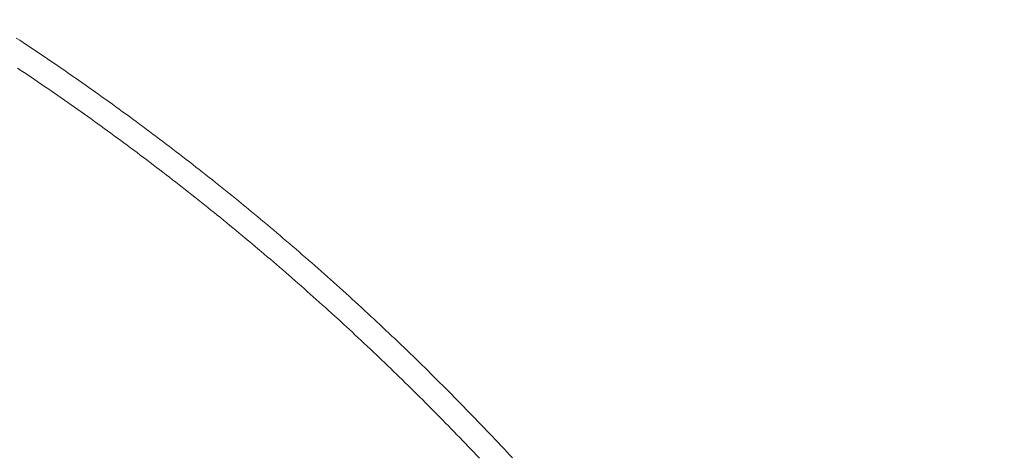
# Model space of a CAD drawing. Units: millimetres. Extents: x 25 to 405, y 15 to 281.
# Drawn here: x 340 to 343, y 242 to 244 of the extents above; entities that cross this region are included whole.
import ezdxf
from ezdxf.enums import TextEntityAlignment as Align

# ---------------------------------------------------------------- set-up
doc = ezdxf.new("R2010")
doc.units = ezdxf.units.MM
doc.linetypes.add('二点鎖線', pattern=[5.5, 3, -0.5, 0.5, -0.5, 0.5, -0.5])
doc.linetypes.add('実線', pattern=[0])
doc.layers.add('GR10', color=4, linetype='実線', lineweight=30)
doc.styles.add('ＭＳ ゴシック', font='txt')
doc.dimstyles.new('FX_DIMINFO', dxfattribs={"dimtxt": 2.5, "dimasz": 2, "dimexe": 1, "dimexo": 1, "dimgap": 0.3, "dimtad": 1, "dimdec": 1, "dimdsep": 46, "dimtxsty": 'ＭＳ ゴシック', "dimblk1": 'FXTIP_BLACKDOT_S', "dimblk2": 'FXTIP_BLACKDOT_E', "dimsah": 1, "dimcen": 2.5, "dimdle": 6, "dimadec": 1, "dimazin": 2, "dimtfac": 1, "dimtmove": 0, "dimatfit": 3, "dimldrblk": 'FXTIP_BLACKDOT_S', "dimfxl": 1, "dimtolj": 1, "dimarcsym": 0})

# ---------------------------------------------------------------- blocks, each defined once
blk = doc.blocks.new('BLKF141')
at = {"color": 0, "linetype": 'ByBlock', "lineweight": -2}
for p, q in [((340.0308, 243.6573), (340.0412, 243.6505)), ((340.0412, 243.6505), (340.0515, 243.6437)), ((340.0515, 243.6437), (340.0618, 243.6368)), ((340.0618, 243.6368), (340.0722, 243.63)), ((340.0722, 243.63), (340.0825, 243.6231)), ((340.0825, 243.6231), (340.0928, 243.6162)), ((340.0928, 243.6162), (340.1031, 243.6093)), ((340.1031, 243.6093), (340.1134, 243.6024)), ((340.1134, 243.6024), (340.1236, 243.5954)), ((340.1236, 243.5954), (340.1339, 243.5885)), ((340.1339, 243.5885), (340.1442, 243.5815)), ((340.1442, 243.5815), (340.1544, 243.5745)), ((340.0347, 243.568), (340.0448, 243.5613)), ((340.0448, 243.5613), (340.0548, 243.5545)), ((340.0548, 243.5545), (340.0648, 243.5478)), ((340.0648, 243.5478), (340.0748, 243.5411)), ((340.1544, 243.5745), (340.1646, 243.5675)), ((340.1646, 243.5675), (340.1748, 243.5605)), ((340.1748, 243.5605), (340.185, 243.5534)), ((340.185, 243.5534), (340.1952, 243.5464)), ((340.0748, 243.5411), (340.0848, 243.5343)), ((340.0848, 243.5343), (340.0948, 243.5275)), ((340.0948, 243.5275), (340.1048, 243.5207)), ((340.1048, 243.5207), (340.1148, 243.5139)), ((340.1952, 243.5464), (340.2054, 243.5393)), ((340.2054, 243.5393), (340.2156, 243.5322)), ((340.2156, 243.5322), (340.2258, 243.5251)), ((340.2258, 243.5251), (340.2359, 243.518)), ((340.2359, 243.518), (340.2461, 243.5108)), ((340.1148, 243.5139), (340.1247, 243.5071)), ((340.1247, 243.5071), (340.1347, 243.5003)), ((340.1347, 243.5003), (340.1446, 243.4934)), ((340.1446, 243.4934), (340.1545, 243.4865)), ((340.2461, 243.5108), (340.2562, 243.5037)), ((340.2562, 243.5037), (340.2663, 243.4965)), ((340.2663, 243.4965), (340.2764, 243.4893)), ((340.2764, 243.4893), (340.2865, 243.4821)), ((340.1545, 243.4865), (340.1645, 243.4796)), ((340.1645, 243.4796), (340.1744, 243.4727)), ((340.1744, 243.4727), (340.1843, 243.4658)), ((340.1843, 243.4658), (340.1942, 243.4589)), ((340.2865, 243.4821), (340.2966, 243.4749)), ((340.2966, 243.4749), (340.3067, 243.4677)), ((340.3067, 243.4677), (340.3167, 243.4605)), ((340.3167, 243.4605), (340.3268, 243.4532)), ((340.1942, 243.4589), (340.204, 243.4519)), ((340.204, 243.4519), (340.2139, 243.445)), ((340.2139, 243.445), (340.2237, 243.438)), ((340.2237, 243.438), (340.2336, 243.431)), ((340.2336, 243.431), (340.2434, 243.424)), ((340.3268, 243.4532), (340.3368, 243.4459)), ((340.3368, 243.4459), (340.3469, 243.4386)), ((340.3469, 243.4386), (340.3569, 243.4313)), ((340.3569, 243.4313), (340.3669, 243.424)), ((340.2434, 243.424), (340.2532, 243.417)), ((340.2532, 243.417), (340.263, 243.4099)), ((340.263, 243.4099), (340.2728, 243.4029)), ((340.2728, 243.4029), (340.2826, 243.3958)), ((340.3669, 243.424), (340.3769, 243.4167)), ((340.3769, 243.4167), (340.3869, 243.4093)), ((340.3869, 243.4093), (340.3968, 243.4019)), ((340.3968, 243.4019), (340.4068, 243.3946)), ((340.2826, 243.3958), (340.2924, 243.3888)), ((340.2924, 243.3888), (340.3022, 243.3817)), ((340.3022, 243.3817), (340.3119, 243.3745)), ((340.3119, 243.3745), (340.3217, 243.3674)), ((340.4068, 243.3946), (340.4167, 243.3872)), ((340.4167, 243.3872), (340.4267, 243.3797)), ((340.4267, 243.3797), (340.4366, 243.3723)), ((340.4366, 243.3723), (340.4465, 243.3649)), ((340.3217, 243.3674), (340.3314, 243.3603)), ((340.3314, 243.3603), (340.3411, 243.3531)), ((340.3411, 243.3531), (340.3508, 243.346)), ((340.3508, 243.346), (340.3605, 243.3388)), ((340.4465, 243.3649), (340.4564, 243.3574)), ((340.4564, 243.3574), (340.4663, 243.3499)), ((340.4663, 243.3499), (340.4762, 243.3424)), ((340.4762, 243.3424), (340.4861, 243.3349)), ((340.3605, 243.3388), (340.3702, 243.3316)), ((340.3702, 243.3316), (340.3799, 243.3244)), ((340.3799, 243.3244), (340.3896, 243.3171)), ((340.3896, 243.3171), (340.3992, 243.3099)), ((340.4861, 243.3349), (340.4959, 243.3274)), ((340.4959, 243.3274), (340.5058, 243.3199)), ((340.5058, 243.3199), (340.5156, 243.3123)), ((340.3992, 243.3099), (340.4089, 243.3026)), ((340.4089, 243.3026), (340.4185, 243.2953)), ((340.4185, 243.2953), (340.4282, 243.2881)), ((340.4282, 243.2881), (340.4378, 243.2808)), ((340.5156, 243.3123), (340.5254, 243.3047)), ((340.5254, 243.3047), (340.5352, 243.2972)), ((340.5352, 243.2972), (340.545, 243.2896)), ((340.545, 243.2896), (340.5548, 243.2819)), ((340.4378, 243.2808), (340.4474, 243.2734)), ((340.4474, 243.2734), (340.457, 243.2661)), ((340.457, 243.2661), (340.4665, 243.2588)), ((340.4665, 243.2588), (340.4761, 243.2514)), ((340.5548, 243.2819), (340.5646, 243.2743)), ((340.5646, 243.2743), (340.5744, 243.2667)), ((340.5744, 243.2667), (340.5841, 243.259)), ((340.5841, 243.259), (340.5939, 243.2513)), ((340.4761, 243.2514), (340.4857, 243.244)), ((340.4857, 243.244), (340.4952, 243.2366)), ((340.4952, 243.2366), (340.5047, 243.2292)), ((340.5047, 243.2292), (340.5143, 243.2218)), ((340.5939, 243.2513), (340.6036, 243.2437)), ((340.6036, 243.2437), (340.6133, 243.236)), ((340.6133, 243.236), (340.623, 243.2282)), ((340.623, 243.2282), (340.6327, 243.2205)), ((340.5143, 243.2218), (340.5238, 243.2144)), ((340.5238, 243.2144), (340.5333, 243.2069)), ((340.5333, 243.2069), (340.5428, 243.1995)), ((340.5428, 243.1995), (340.5523, 243.192)), ((340.6327, 243.2205), (340.6424, 243.2128)), ((340.6424, 243.2128), (340.652, 243.205)), ((340.652, 243.205), (340.6617, 243.1972)), ((340.6617, 243.1972), (340.6713, 243.1894)), ((340.5523, 243.192), (340.5617, 243.1845)), ((340.5617, 243.1845), (340.5712, 243.177)), ((340.5712, 243.177), (340.5806, 243.1695)), ((340.5806, 243.1695), (340.5901, 243.1619)), ((340.6713, 243.1894), (340.681, 243.1816)), ((340.681, 243.1816), (340.6906, 243.1738)), ((340.6906, 243.1738), (340.7002, 243.1659)), ((340.5901, 243.1619), (340.5995, 243.1544)), ((340.5995, 243.1544), (340.6089, 243.1468)), ((340.6089, 243.1468), (340.6183, 243.1393)), ((340.6183, 243.1393), (340.6277, 243.1317)), ((340.7002, 243.1659), (340.7098, 243.1581)), ((340.7098, 243.1581), (340.7194, 243.1502)), ((340.7194, 243.1502), (340.729, 243.1423)), ((340.729, 243.1423), (340.7385, 243.1344)), ((340.6277, 243.1317), (340.6371, 243.1241)), ((340.6371, 243.1241), (340.6464, 243.1164)), ((340.6464, 243.1164), (340.6558, 243.1088)), ((340.6558, 243.1088), (340.6651, 243.1012)), ((340.7385, 243.1344), (340.7481, 243.1265)), ((340.7481, 243.1265), (340.7576, 243.1186)), ((340.7576, 243.1186), (340.7671, 243.1107)), ((340.7671, 243.1107), (340.7766, 243.1027)), ((340.6651, 243.1012), (340.6744, 243.0935)), ((340.6744, 243.0935), (340.6838, 243.0858)), ((340.6838, 243.0858), (340.6931, 243.0781)), ((340.7766, 243.1027), (340.7861, 243.0947)), ((340.7861, 243.0947), (340.7956, 243.0868)), ((340.7956, 243.0868), (340.8051, 243.0788)), ((340.6931, 243.0781), (340.7024, 243.0704)), ((340.7024, 243.0704), (340.7116, 243.0627)), ((340.7116, 243.0627), (340.7209, 243.055)), ((340.7209, 243.055), (340.7302, 243.0472)), ((340.8051, 243.0788), (340.8145, 243.0707)), ((340.8145, 243.0707), (340.824, 243.0627)), ((340.824, 243.0627), (340.8334, 243.0547)), ((340.8334, 243.0547), (340.8429, 243.0466)), ((340.7302, 243.0472), (340.7394, 243.0395)), ((340.7394, 243.0395), (340.7487, 243.0317)), ((340.7487, 243.0317), (340.7579, 243.0239)), ((340.7579, 243.0239), (340.7671, 243.0161)), ((340.8429, 243.0466), (340.8523, 243.0385)), ((340.8523, 243.0385), (340.8617, 243.0304)), ((340.8617, 243.0304), (340.871, 243.0223)), ((340.871, 243.0223), (340.8804, 243.0142)), ((340.7671, 243.0161), (340.7763, 243.0083)), ((340.7763, 243.0083), (340.7855, 243.0005)), ((340.7855, 243.0005), (340.7947, 242.9926)), ((340.7947, 242.9926), (340.8038, 242.9847)), ((340.8804, 243.0142), (340.8898, 243.0061)), ((340.8898, 243.0061), (340.8991, 242.9979)), ((340.8991, 242.9979), (340.9085, 242.9898)), ((340.8038, 242.9847), (340.813, 242.9769)), ((340.813, 242.9769), (340.8221, 242.969)), ((340.8221, 242.969), (340.8312, 242.9611)), ((340.9085, 242.9898), (340.9178, 242.9816)), ((340.9178, 242.9816), (340.9271, 242.9734)), ((340.9271, 242.9734), (340.9364, 242.9652)), ((340.9364, 242.9652), (340.9457, 242.957)), ((340.8312, 242.9611), (340.8404, 242.9532)), ((340.8404, 242.9532), (340.8495, 242.9452)), ((340.8495, 242.9452), (340.8586, 242.9373)), ((340.8586, 242.9373), (340.8676, 242.9293)), ((340.9457, 242.957), (340.9549, 242.9488)), ((340.9549, 242.9488), (340.9642, 242.9405)), ((340.9642, 242.9405), (340.9735, 242.9322)), ((340.8676, 242.9293), (340.8767, 242.9214)), ((340.8767, 242.9214), (340.8858, 242.9134)), ((340.8858, 242.9134), (340.8948, 242.9054)), ((340.8948, 242.9054), (340.9038, 242.8974)), ((340.9735, 242.9322), (340.9827, 242.924)), ((340.9827, 242.924), (340.9919, 242.9157)), ((340.9919, 242.9157), (341.0011, 242.9074)), ((341.0011, 242.9074), (341.0103, 242.8991)), ((340.9038, 242.8974), (340.9128, 242.8894)), ((340.9128, 242.8894), (340.9219, 242.8813)), ((340.9219, 242.8813), (340.9308, 242.8733)), ((341.0103, 242.8991), (341.0195, 242.8907)), ((341.0195, 242.8907), (341.0287, 242.8824)), ((341.0287, 242.8824), (341.0378, 242.874)), ((340.9308, 242.8733), (340.9398, 242.8652)), ((340.9398, 242.8652), (340.9488, 242.8571)), ((340.9488, 242.8571), (340.9578, 242.849)), ((340.9578, 242.849), (340.9667, 242.8409)), ((341.0378, 242.874), (341.047, 242.8656)), ((341.047, 242.8656), (341.0561, 242.8572)), ((341.0561, 242.8572), (341.0652, 242.8488)), ((341.0652, 242.8488), (341.0743, 242.8404)), ((340.9667, 242.8409), (340.9756, 242.8328)), ((340.9756, 242.8328), (340.9846, 242.8247)), ((340.9846, 242.8247), (340.9935, 242.8165)), ((340.9935, 242.8165), (341.0024, 242.8084)), ((341.0743, 242.8404), (341.0834, 242.832)), ((341.0834, 242.832), (341.0925, 242.8236)), ((341.0925, 242.8236), (341.1016, 242.8151)), ((341.0024, 242.8084), (341.0112, 242.8002)), ((341.0112, 242.8002), (341.0201, 242.792)), ((341.0201, 242.792), (341.029, 242.7838)), ((341.1016, 242.8151), (341.1106, 242.8066)), ((341.1106, 242.8066), (341.1197, 242.7981)), ((341.1197, 242.7981), (341.1287, 242.7896)), ((341.1287, 242.7896), (341.1377, 242.7811)), ((341.029, 242.7838), (341.0378, 242.7756)), ((341.0378, 242.7756), (341.0467, 242.7674)), ((341.0467, 242.7674), (341.0555, 242.7591)), ((341.0555, 242.7591), (341.0643, 242.7509)), ((341.1377, 242.7811), (341.1467, 242.7726)), ((341.1467, 242.7726), (341.1557, 242.7641)), ((341.1557, 242.7641), (341.1647, 242.7555)), ((341.0643, 242.7509), (341.0731, 242.7426)), ((341.0731, 242.7426), (341.0819, 242.7343)), ((341.0819, 242.7343), (341.0907, 242.726)), ((341.1647, 242.7555), (341.1736, 242.7469)), ((341.1736, 242.7469), (341.1826, 242.7384)), ((341.1826, 242.7384), (341.1915, 242.7298)), ((341.1915, 242.7298), (341.2004, 242.7212)), ((341.0907, 242.726), (341.0994, 242.7177)), ((341.0994, 242.7177), (341.1082, 242.7094)), ((341.1082, 242.7094), (341.1169, 242.7011)), ((341.1169, 242.7011), (341.1256, 242.6927)), ((341.2004, 242.7212), (341.2094, 242.7125)), ((341.2094, 242.7125), (341.2182, 242.7039)), ((341.2182, 242.7039), (341.2271, 242.6952)), ((341.1256, 242.6927), (341.1343, 242.6844)), ((341.1343, 242.6844), (341.143, 242.676)), ((341.143, 242.676), (341.1517, 242.6676)), ((341.2271, 242.6952), (341.236, 242.6866)), ((341.236, 242.6866), (341.2449, 242.6779)), ((341.2449, 242.6779), (341.2537, 242.6692)), ((341.1517, 242.6676), (341.1604, 242.6592)), ((341.1604, 242.6592), (341.1691, 242.6508)), ((341.1691, 242.6508), (341.1777, 242.6424)), ((341.1777, 242.6424), (341.1863, 242.6339)), ((341.2537, 242.6692), (341.2625, 242.6605)), ((341.2625, 242.6605), (341.2714, 242.6518)), ((341.2714, 242.6518), (341.2802, 242.6431)), ((341.2802, 242.6431), (341.2889, 242.6343)), ((341.1863, 242.6339), (341.195, 242.6255)), ((341.195, 242.6255), (341.2036, 242.617)), ((341.2036, 242.617), (341.2122, 242.6085)), ((341.2889, 242.6343), (341.2977, 242.6256)), ((341.2977, 242.6256), (341.3065, 242.6168)), ((341.3065, 242.6168), (341.3152, 242.608)), ((341.2122, 242.6085), (341.2208, 242.6001)), ((341.2208, 242.6001), (341.2293, 242.5916)), ((341.2293, 242.5916), (341.2379, 242.583)), ((341.2379, 242.583), (341.2464, 242.5745)), ((341.3152, 242.608), (341.324, 242.5992)), ((341.324, 242.5992), (341.3327, 242.5904)), ((341.3327, 242.5904), (341.3414, 242.5816)), ((341.2464, 242.5745), (341.255, 242.566)), ((341.255, 242.566), (341.2635, 242.5574)), ((341.2635, 242.5574), (341.272, 242.5489)), ((341.3414, 242.5816), (341.3501, 242.5727)), ((341.3501, 242.5727), (341.3588, 242.5639)), ((341.3588, 242.5639), (341.3674, 242.555)), ((341.3674, 242.555), (341.3761, 242.5461)), ((341.272, 242.5489), (341.2805, 242.5403)), ((341.2805, 242.5403), (341.289, 242.5317)), ((341.289, 242.5317), (341.2974, 242.5231)), ((341.3761, 242.5461), (341.3847, 242.5372)), ((341.3847, 242.5372), (341.3934, 242.5283)), ((341.3934, 242.5283), (341.402, 242.5194)), ((341.2974, 242.5231), (341.3059, 242.5145)), ((341.3059, 242.5145), (341.3143, 242.5058)), ((341.3143, 242.5058), (341.3227, 242.4972)), ((341.3227, 242.4972), (341.3312, 242.4885)), ((341.402, 242.5194), (341.4106, 242.5105)), ((341.4106, 242.5105), (341.4192, 242.5015)), ((341.4192, 242.5015), (341.4277, 242.4925)), ((341.3312, 242.4885), (341.3396, 242.4799)), ((341.3396, 242.4799), (341.348, 242.4712)), ((341.348, 242.4712), (341.3563, 242.4625)), ((341.4277, 242.4925), (341.4363, 242.4836)), ((341.4363, 242.4836), (341.4448, 242.4746)), ((341.4448, 242.4746), (341.4534, 242.4656)), ((341.4534, 242.4656), (341.4619, 242.4566)), ((341.3563, 242.4625), (341.3647, 242.4538)), ((341.3647, 242.4538), (341.373, 242.445)), ((341.373, 242.445), (341.3814, 242.4363)), ((341.3814, 242.4363), (341.3897, 242.4276)), ((341.4619, 242.4566), (341.4704, 242.4475)), ((341.4704, 242.4475), (341.4788, 242.4385)), ((341.4788, 242.4385), (341.4873, 242.4294)), ((341.3897, 242.4276), (341.398, 242.4188)), ((341.398, 242.4188), (341.4063, 242.41)), ((341.4873, 242.4294), (341.4958, 242.4204)), ((341.4958, 242.4204), (341.5042, 242.4113))]:
    blk.add_line(p, q, dxfattribs=at)
blk = doc.blocks.new('FXTIP_BLACKDOT_S')
at = {"color": 0, "linetype": 'Continuous', "lineweight": -2}
blk.add_line((0, 0), (-1, 0), dxfattribs=at)
at = {"color": 0, "linetype": 'Continuous', "lineweight": -2, "const_width": 0.2}
blk.add_lwpolyline([(-0.1, 0, 1), (0.1, 0, 1)], format="xyb", close=True, dxfattribs=at)
at = {"color": 0, "linetype": 'Continuous', "lineweight": -2}
blk.add_circle((0, 0), 0.2, dxfattribs=at)
blk = doc.blocks.new('FXTIP_BLACKDOT_E')
at = {"color": 0, "linetype": 'Continuous', "lineweight": -2}
blk.add_line((0, 0), (-1, 0), dxfattribs=at)
at = {"color": 0, "linetype": 'Continuous', "lineweight": -2, "const_width": 0.2}
blk.add_lwpolyline([(-0.1, 0, 1), (0.1, 0, 1)], format="xyb", close=True, dxfattribs=at)
at = {"color": 0, "linetype": 'Continuous', "lineweight": -2}
blk.add_circle((0, 0), 0.2, dxfattribs=at)
blk = doc.blocks.new('*D148')
at = {"color": 0, "linetype": 'ByBlock', "lineweight": -2}
for p, q in [((309.6379, 237.9706), (309.6379, 271.7708)), ((375.5084, 236.3476), (375.5084, 271.7708)), ((309.6379, 270.7708), (375.5084, 270.7708))]:
    blk.add_line(p, q, dxfattribs=at)
at = {"color": 0, "linetype": 'ByBlock', "lineweight": -2, "xscale": 2, "yscale": 2}
for name, p, rotation in [('FXTIP_BLACKDOT_S', (309.6379, 270.7708), 180), ('FXTIP_BLACKDOT_E', (375.5084, 270.7708), 360)]:
    blk.add_blockref(name, p, dxfattribs=dict(at, rotation=rotation))
at = {"color": 7, "linetype": 'ByBlock', "lineweight": 20, "style": 'ＭＳ ゴシック', "width": 0.731362}
for s, height, p in [('６．６', 1.89394, (341.6731, 271.0708)), ('ｍ', 1.8939, (345.2731, 271.0708))]:
    blk.add_text(s, height=height, rotation=0, dxfattribs=at).set_placement(p, align=Align.BOTTOM_CENTER)
blk = doc.blocks.new('*D149')
at = {"color": 0, "linetype": 'ByBlock', "lineweight": -2}
for p, q in [((334.6382, 262.9709), (299.8387, 262.9709)), ((300.8387, 205.0739), (300.8387, 262.9709)), ((342.7398, 205.0739), (299.8387, 205.0739))]:
    blk.add_line(p, q, dxfattribs=at)
at = {"color": 0, "linetype": 'ByBlock', "lineweight": -2, "xscale": 2, "yscale": 2}
for name, p, rotation in [('FXTIP_BLACKDOT_E', (300.8387, 262.9709), 90), ('FXTIP_BLACKDOT_S', (300.8387, 205.0739), 270)]:
    blk.add_blockref(name, p, dxfattribs=dict(at, rotation=rotation))
at = {"color": 7, "linetype": 'ByBlock', "lineweight": 20, "style": 'ＭＳ ゴシック', "width": 0.731362}
for s, height, p in [('ｍ', 1.8939, (300.5387, 236.7224)), ('５．８', 1.89394, (300.5387, 233.1224))]:
    blk.add_text(s, height=height, rotation=90, dxfattribs=at).set_placement(p, align=Align.BOTTOM_CENTER)

msp = doc.modelspace()

# ---------------------------------------------------------------- linework, layer by layer
at = {"layer": 'GR10', "color": 7, "linetype": '二点鎖線', "lineweight": 20}
msp.add_arc((335.6382, 236.9706), 26.0003, 39.46815, 192.82778, dxfattribs=at)

# ---------------------------------------------------------------- block references
at = {"layer": 'GR10', "color": 7, "lineweight": 20}
msp.add_blockref('BLKF141', (0, 0), dxfattribs=at)

# ---------------------------------------------------------------- dimensions: what is measured, and where the dimension line sits
at = {"layer": 'GR10', "color": 8, "lineweight": 15}
dim = msp.add_linear_dim(base=(375.5084, 270.7708), p1=(309.6379, 236.9706), p2=(375.5084, 235.3476), dimstyle='FX_DIMINFO', override={"dimblk1": 'FXTIP_BLACKDOT_S', "dimblk2": 'FXTIP_BLACKDOT_E', "dimsah": 1, "dimclrt": 7}, dxfattribs=at)
dim.commit()
dim.dimension.update_dxf_attribs({"geometry": '*D148', "text_midpoint": (341.6731, 271.0708)})
dim = msp.add_linear_dim(base=(300.8387, 262.9709), p1=(343.7398, 205.0739), p2=(335.6382, 262.9709), angle=90, dimstyle='FX_DIMINFO', override={"dimblk1": 'FXTIP_BLACKDOT_S', "dimblk2": 'FXTIP_BLACKDOT_E', "dimsah": 1, "dimclrt": 7}, dxfattribs=at)
dim.commit()
dim.dimension.update_dxf_attribs({"geometry": '*D149', "text_midpoint": (300.5387, 233.1224)})

doc.saveas('drawing.dxf')
